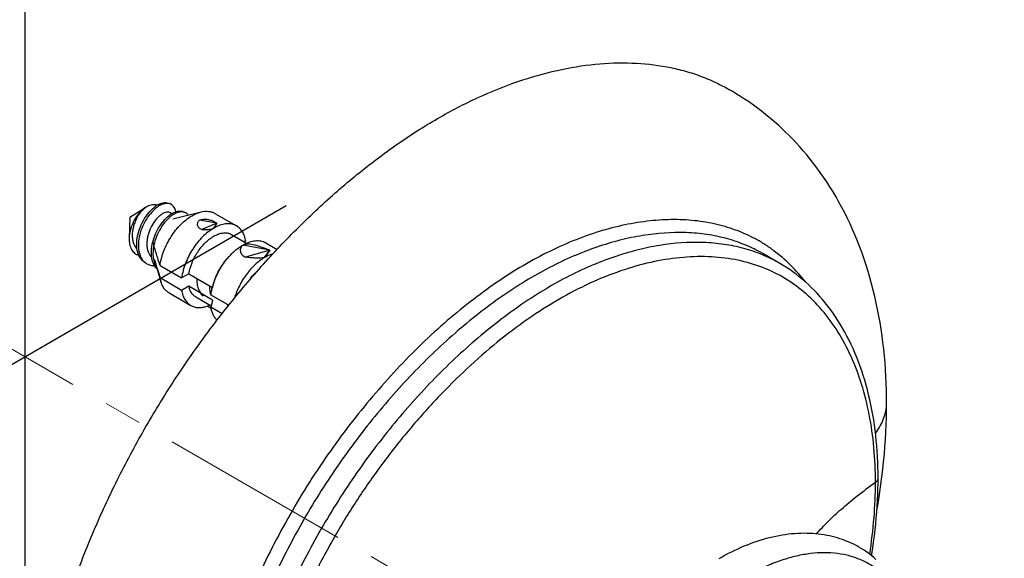
# Model space of a CAD drawing. Units: millimetres. Extents: x 72 to 8980, y -1552 to 626.
# Drawn here: x 7946 to 8010, y -213 to -178 of the extents above; entities that cross this region are included whole.
import ezdxf

# ---------------------------------------------------------------- set-up
doc = ezdxf.new("R2010")
doc.units = ezdxf.units.MM
doc.header["$MEASUREMENT"] = 0
doc.linetypes.add('CENTER', pattern=[2, 1.25, -0.25, 0.25, -0.25])
doc.layers.add('Centerline', color=4, linetype='CENTER', lineweight=15)
doc.layers.add('Dimensions', color=7, linetype='Continuous')
doc.styles.get("Standard").update_dxf_attribs({"font": 'helr45w_0.ttf'})
doc.dimstyles.get("Standard").update_dxf_attribs({"dimscale": 10, "dimtxt": 2.5, "dimasz": 0.8, "dimexe": 1, "dimexo": 1, "dimgap": 1, "dimtad": 2, "dimtih": 1, "dimtoh": 1, "dimdec": 0, "dimzin": 0, "dimdsep": 46, "dimtxsty": 'Standard', "dimblk": 'DOT', "dimcen": 2, "dimclrd": 1, "dimclre": 1, "dimclrt": 1, "dimadec": 0, "dimazin": 0, "dimtfac": 1, "dimtdec": 0, "dimtofl": 0, "dimtmove": 0, "dimatfit": 3, "dimfxl": 1, "dimtolj": 1, "dimtzin": 0, "dimarcsym": 0})

# ---------------------------------------------------------------- blocks, each defined once
blk = doc.blocks.new('_Dot')
at = {"color": 0, "linetype": 'ByBlock', "lineweight": -2}
blk.add_line((-0.5, 0), (-1, 0), dxfattribs=at)
at = {"color": 0, "linetype": 'ByBlock', "const_width": 0.5}
blk.add_lwpolyline([(-0.25, 0, 1), (0.25, 0, 1)], format="xyb", close=True, dxfattribs=at)
blk = doc.blocks.new('*D10')
at = {"layer": 'Dimensions', "color": 1, "lineweight": -2, "transparency": 16777216}
for p, q in [((8439.802, 12.526), (8596.495, -77.94)), ((8162.358, -317.041), (8579.567, -76.167)), ((8008.737, -236.348), (8165.43, -326.814))]:
    blk.add_line(p, q, dxfattribs=at)
at = {"layer": 'Dimensions', "color": 1, "lineweight": -2, "transparency": 16777216, "xscale": 8, "yscale": 8, "zscale": 8}
for p, rotation in [((8586.495, -72.167), 29.9998519062306), ((8155.43, -321.041), 209.9998519062306)]:
    blk.add_blockref('_Dot', p, dxfattribs=dict(at, rotation=rotation))
at = {"layer": 'Dimensions', "color": 1, "transparency": 16777216, "insert": (8390.285, -230.072), "char_height": 25, "attachment_point": 5}
blk.add_mtext('\\A1;610', dxfattribs=at)
blk = doc.blocks.new('*D11')
at = {"layer": 'Dimensions', "color": 1, "lineweight": -2, "transparency": 16777216}
for p, q in [((8433.097, 61.646), (8433.097, 143.448)), ((7952.947, -145.463), (8426.17, 127.898)), ((7946.02, -219.719), (7946.02, -137.916))]:
    blk.add_line(p, q, dxfattribs=at)
at = {"layer": 'Dimensions', "color": 1, "lineweight": -2, "transparency": 16777216, "xscale": 8, "yscale": 8, "zscale": 8}
for p, rotation in [((8433.097, 131.9), 30.01326453062388), ((7946.02, -149.465), 210.0132645306239)]:
    blk.add_blockref('_Dot', p, dxfattribs=dict(at, rotation=rotation))
at = {"layer": 'Dimensions', "color": 1, "transparency": 16777216, "insert": (8168.449, 23.65), "char_height": 25, "attachment_point": 5}
blk.add_mtext('\\A1;686', dxfattribs=at)
blk = doc.blocks.new('*D12')
at = {"layer": 'Dimensions', "color": 1, "lineweight": -2, "transparency": 16777216}
for p, q in [((7963.086, -190.285), (7898.091, -227.81)), ((7908.137, -230.097), (7909.064, -278.563)), ((7964.319, -254.748), (7899.324, -292.273))]:
    blk.add_line(p, q, dxfattribs=at)
at = {"layer": 'Dimensions', "color": 1, "lineweight": -2, "transparency": 16777216, "xscale": 8, "yscale": 8, "zscale": 8}
for p, rotation in [((7907.984, -222.098), 91.09563416805406), ((7909.217, -286.561), 271.095634168054)]:
    blk.add_blockref('_Dot', p, dxfattribs=dict(at, rotation=rotation))
at = {"layer": 'Dimensions', "color": 1, "transparency": 16777216, "insert": (7866.474, -248.64), "char_height": 25, "attachment_point": 5}
blk.add_mtext('\\A1;%%C76', dxfattribs=at)

msp = doc.modelspace()

# ---------------------------------------------------------------- linework, layer by layer
at = {"color": 7, "linetype": 'Continuous'}
for p, q in [((7952.861, -191.023), (7953.891, -190.383)), ((7955.573, -190.193), (7955.467, -190.132)), ((7952.861, -191.023), (7952.817, -192.38)), ((7955.604, -190.79), (7955.526, -190.745)), ((7955.666, -191.126), (7957.518, -190.677)), ((7956.528, -190.744), (7956.422, -190.684)), ((7958.427, -190.773), (7959.841, -191.589)), ((7958.553, -191.411), (7957.422, -191.207)), ((7958.553, -191.411), (7957.562, -191.827)), ((7958.553, -191.411), (7958.341, -191.738)), ((7958.421, -191.652), (7958.553, -191.412)), ((7958.553, -191.411), (7958.465, -191.363)), ((7959.516, -192.152), (7960.493, -192.716)), ((7962.018, -193.167), (7960.25, -192.84)), ((7960.433, -192.572), (7960.337, -192.626)), ((7962.017, -193.167), (7961.148, -192.859)), ((7961.75, -192.692), (7962.492, -193.12)), ((7959.279, -193.661), (7959.462, -193.471)), ((7962.018, -193.167), (7960.424, -193.633)), ((7962.018, -193.167), (7961.664, -193.657)), ((7961.664, -193.657), (7961.666, -193.655)), ((7961.666, -193.655), (7962.018, -193.167)), ((7995.353, -194.042), (7994.229, -193.393)), ((7954.835, -194.17), (7956.249, -194.987)), ((7954.652, -194.423), (7954.889, -195.23)), ((7956.249, -195.803), (7954.835, -194.987)), ((7956.717, -194.717), (7956.249, -194.987)), ((7956.717, -194.717), (7958.256, -195.605)), ((7956.717, -195.533), (7956.249, -195.803)), ((7958.273, -196.431), (7956.717, -195.533)), ((7958.354, -195.263), (7958.281, -195.516)), ((7955.427, -195.969), (7956.841, -196.786)), ((7957.166, -196.223), (7958.181, -196.809)), ((7958.158, -196.089), (7959.333, -196.767)), ((7957.91, -196.835), (7958.098, -196.761)), ((7958.174, -196.986), (7957.912, -196.833)), ((7958.889, -197.328), (7958.158, -196.906)), ((7959.217, -196.701), (7959.268, -196.848))]:
    msp.add_line(p, q, dxfattribs=at)
for points in [[(8002.329, -203.192), (8002.327, -202.76), (8002.318, -202.314), (8002.304, -201.868), (8002.283, -201.423), (8002.257, -200.978), (8002.224, -200.535), (8002.185, -200.093), (8002.14, -199.652), (8002.089, -199.214), (8002.032, -198.777), (8001.968, -198.342), (8001.899, -197.91), (8001.823, -197.48), (8001.74, -197.053), (8001.652, -196.629), (8001.557, -196.208), (8001.456, -195.79), (8001.348, -195.376), (8001.235, -194.966), (8001.115, -194.559), (8000.989, -194.156), (8000.857, -193.758), (8000.719, -193.363), (8000.575, -192.973), (8000.425, -192.588), (8000.268, -192.208), (8000.107, -191.832), (7999.939, -191.462), (7999.766, -191.098), (7999.588, -190.739), (7999.404, -190.385), (7999.215, -190.038), (7999.022, -189.697), (7998.824, -189.363), (7998.621, -189.035), (7998.414, -188.714), (7998.203, -188.401), (7997.989, -188.094), (7997.772, -187.796), (7997.552, -187.506), (7997.33, -187.224), (7997.106, -186.949), (7996.88, -186.683), (7996.652, -186.424), (7996.423, -186.172), (7996.191, -185.928), (7995.959, -185.69), (7995.724, -185.459), (7995.488, -185.235), (7995.25, -185.016), (7995.011, -184.804), (7994.77, -184.598), (7994.528, -184.397), (7994.283, -184.202), (7994.038, -184.012), (7993.79, -183.827), (7993.541, -183.647), (7993.29, -183.472), (7993.037, -183.302), (7992.782, -183.136), (7992.525, -182.974), (7992.266, -182.817), (7992.048, -182.69)], [(7958.465, -191.363), (7958.382, -191.317), (7958.334, -191.291)], [(8001.771, -208.058), (8001.769, -207.718), (8001.762, -207.364), (8001.75, -207.013), (8001.734, -206.662), (8001.713, -206.314), (8001.686, -205.966), (8001.655, -205.621), (8001.619, -205.278), (8001.579, -204.937), (8001.533, -204.598), (8001.482, -204.262), (8001.426, -203.928), (8001.366, -203.597), (8001.3, -203.269), (8001.23, -202.944), (8001.154, -202.622), (8001.074, -202.303), (8000.988, -201.988), (8000.898, -201.676), (8000.803, -201.367), (8000.703, -201.063), (8000.598, -200.763), (8000.489, -200.467), (8000.375, -200.175), (8000.256, -199.887), (8000.132, -199.605), (8000.004, -199.327), (7999.872, -199.053), (7999.735, -198.785), (7999.594, -198.522), (7999.448, -198.264), (7999.299, -198.011), (7999.145, -197.764), (7998.988, -197.522), (7998.826, -197.286), (7998.661, -197.056), (7998.492, -196.831), (7998.32, -196.612), (7998.144, -196.399), (7997.964, -196.192), (7997.781, -195.99), (7997.595, -195.795), (7997.405, -195.605), (7997.212, -195.421), (7997.016, -195.244), (7996.817, -195.072), (7996.615, -194.906), (7996.41, -194.746), (7996.202, -194.592), (7995.992, -194.444), (7995.779, -194.302), (7995.563, -194.167), (7995.353, -194.042)], [(8001.692, -210.167), (8001.726, -209.975), (8001.809, -209.472), (8001.886, -208.971), (8001.956, -208.472), (8002.021, -207.976), (8002.08, -207.482), (8002.132, -206.991), (8002.179, -206.502), (8002.219, -206.017), (8002.253, -205.535), (8002.28, -205.056), (8002.302, -204.581), (8002.317, -204.109), (8002.326, -203.642), (8002.329, -203.192)], [(8001.34, -213.133), (8001.357, -213.03), (8001.418, -212.628), (8001.475, -212.228), (8001.527, -211.831), (8001.574, -211.437), (8001.616, -211.046), (8001.652, -210.658), (8001.684, -210.274), (8001.711, -209.893), (8001.733, -209.515), (8001.75, -209.142), (8001.762, -208.772), (8001.769, -208.406), (8001.771, -208.058)], [(8001.622, -213.372), (8001.492, -213.258), (8001.359, -213.148), (8001.225, -213.042), (8001.089, -212.94), (8000.95, -212.842), (8000.809, -212.748), (8000.666, -212.658), (8000.52, -212.572), (8000.373, -212.489), (8000.223, -212.411), (8000.071, -212.336), (7999.916, -212.266), (7999.759, -212.199), (7999.6, -212.136), (7999.438, -212.076), (7999.274, -212.021), (7999.108, -211.969), (7998.939, -211.922), (7998.767, -211.878), (7998.593, -211.838), (7998.416, -211.803), (7998.236, -211.771), (7998.054, -211.744), (7997.87, -211.721), (7997.683, -211.702), (7997.494, -211.688), (7997.302, -211.678), (7997.109, -211.672), (7996.914, -211.671), (7996.717, -211.675), (7996.519, -211.683), (7996.319, -211.696), (7996.117, -211.713), (7995.914, -211.735), (7995.71, -211.762), (7995.504, -211.793), (7995.297, -211.829), (7995.09, -211.87), (7994.882, -211.915), (7994.673, -211.965), (7994.464, -212.02), (7994.254, -212.078), (7994.045, -212.142), (7993.836, -212.209), (7993.627, -212.281), (7993.419, -212.356), (7993.212, -212.436), (7993.005, -212.52), (7992.799, -212.608), (7992.593, -212.7), (7992.388, -212.796), (7992.183, -212.895), (7991.978, -212.999), (7991.774, -213.107), (7991.569, -213.22), (7991.365, -213.336)]]:
    msp.add_lwpolyline(points, dxfattribs=at)
for centre, radius, start, end in [((7954.703, -191.689), 1.538, 120.01535, 121.8713), ((7955.587, -191.756), 1.785, 122.10087, 125.5403), ((7954.443, -190.781), 0.574, 71.40882, 78.33649), ((7954.449, -190.762), 0.554, 69.71625, 71.37201), ((7955.471, -191.574), 1.569, 118.33926, 122.06751), ((7955.667, -191.784), 1.743, 121.96497, 125.52111), ((7956.561, -192.346), 1.827, 122.83726, 125.33182), ((7956.264, -191.21), 0.536, 69.61949, 77.43249), ((7956.272, -191.188), 0.512, 60.03995, 69.59181), ((7959.704, -194.098), 2.725, 117.65941, 120.01254), ((7959.651, -193.997), 2.611, 116.98364, 117.64753), ((7957.478, -193.435), 3.216, 165.67797, 166.41495), ((7954.956, -192.965), 0.951, 211.77018, 213.01124), ((7954.437, -193.265), 0.922, 229.41241, 235.40331), ((7954.429, -193.277), 0.908, 235.42209, 240.00517), ((7999.999, -180.32), 47.483, 196.44361, 197.28844), ((8056.535, -162.826), 106.664, 197.2359, 197.54868), ((7957.98, -194.582), 1.692, 192.28147, 193.22545), ((7958.147, -195.232), 1.461, 191.89298, 196.18846), ((7958.077, -195.252), 1.389, 196.20705, 196.71655), ((7962.456, -196.723), 4.346, 163.88601, 165.09954), ((7959.657, -195.656), 1.561, 193.98098, 198.1743), ((8023.348, -212.382), 67.001, 166.22776, 166.64503), ((8001.517, -208.058), 0.254, 359.56167, 0.00037)]:
    msp.add_arc(centre, radius, start, end, dxfattribs=at)
for points, knots in [([(7972.979, -184.574), (7973.836, -184.078), (7975.55, -183.186), (7978.167, -182.129), (7980.738, -181.392), (7983.24, -180.978), (7985.649, -180.891), (7987.579, -181.096), (7989.042, -181.43), (7990.09, -181.761), (7991.096, -182.176), (7991.737, -182.51), (7992.048, -182.69)], [0, 0, 0, 0, 0.148271, 0.288812, 0.421885, 0.547909, 0.667541, 0.781748, 0.837271, 0.891988, 0.946141, 1, 1, 1, 1]), ([(7946.02, -231.267), (7946.02, -230.225), (7946.118, -228.092), (7946.522, -224.849), (7947.178, -221.517), (7948.075, -218.128), (7949.204, -214.717), (7950.555, -211.316), (7952.118, -207.959), (7953.884, -204.678), (7955.842, -201.509), (7957.968, -198.476), (7960.238, -195.606), (7962.627, -192.922), (7965.113, -190.451), (7967.671, -188.217), (7970.278, -186.245), (7972.076, -185.094), (7972.979, -184.574)], [0, 0, 0, 0, 0.055792, 0.114183, 0.174881, 0.237539, 0.301779, 0.367204, 0.433411, 0.500002, 0.566592, 0.632799, 0.698223, 0.762463, 0.825121, 0.885818, 0.944209, 1, 1, 1, 1]), ([(7953.87, -194.002), (7953.811, -193.968), (7953.7, -193.886), (7953.509, -193.668), (7953.35, -193.3), (7953.292, -192.785), (7953.357, -192.221), (7953.535, -191.649), (7953.803, -191.112), (7954.141, -190.654), (7954.41, -190.404), (7954.549, -190.304)], [0, 0, 0, 0, 0.04775, 0.096884, 0.202929, 0.32383, 0.458137, 0.600575, 0.743667, 0.8793, 1, 1, 1, 1]), ([(7954.655, -190.365), (7954.523, -190.459), (7954.268, -190.693), (7953.944, -191.121), (7953.678, -191.623), (7953.492, -192.163), (7953.405, -192.704), (7953.426, -193.209), (7953.561, -193.646), (7953.736, -193.879), (7953.837, -193.965)], [0, 0, 0, 0, 0.118753, 0.251767, 0.392576, 0.533952, 0.669055, 0.792524, 0.902102, 1, 1, 1, 1]), ([(7953.891, -190.383), (7953.876, -190.392), (7953.818, -190.43), (7953.761, -190.472), (7953.72, -190.505)], [0, 0, 0, 0, 0.244437, 1, 1, 1, 1]), ([(7954.559, -190.219), (7954.462, -190.199), (7954.237, -190.21), (7954.036, -190.299), (7953.934, -190.357)], [0, 0, 0, 0, 0.457273, 1, 1, 1, 1]), ([(7954.727, -190.193), (7954.793, -190.157), (7954.924, -190.099), (7955.124, -190.056), (7955.308, -190.064), (7955.419, -190.104), (7955.467, -190.132)], [0, 0, 0, 0, 0.292555, 0.552255, 0.784356, 1, 1, 1, 1]), ([(7955.413, -190.134), (7955.363, -190.124), (7955.227, -190.116), (7954.994, -190.168), (7954.829, -190.252), (7954.745, -190.305)], [0, 0, 0, 0, 0.21501, 0.577695, 1, 1, 1, 1]), ([(7955.573, -190.193), (7955.56, -190.186), (7955.51, -190.16), (7955.455, -190.142), (7955.413, -190.134)], [0, 0, 0, 0, 0.247572, 1, 1, 1, 1]), ([(7955.868, -190.662), (7955.849, -190.562), (7955.8, -190.419), (7955.681, -190.269), (7955.61, -190.215), (7955.573, -190.193)], [0, 0, 0, 0, 0.534074, 0.772186, 1, 1, 1, 1]), ([(7953.72, -190.505), (7953.59, -190.611), (7953.35, -190.872), (7953.071, -191.334), (7952.88, -191.846), (7952.822, -192.205), (7952.817, -192.38)], [0, 0, 0, 0, 0.235099, 0.493344, 0.754379, 1, 1, 1, 1]), ([(7953.719, -190.508), (7953.636, -190.593), (7953.52, -190.734), (7953.387, -190.941), (7953.279, -191.14), (7953.175, -191.381), (7953.059, -191.75), (7953.005, -192.126), (7953.034, -192.483), (7953.093, -192.721), (7953.189, -192.928), (7953.282, -193.042), (7953.333, -193.09)], [0, 0, 0, 0, 0.125074, 0.191696, 0.260109, 0.364528, 0.468936, 0.66855, 0.760613, 0.846279, 0.925685, 1, 1, 1, 1]), ([(7955.526, -190.745), (7955.488, -190.723), (7955.401, -190.693), (7955.256, -190.696), (7955.099, -190.744), (7954.936, -190.832), (7954.77, -190.959), (7954.545, -191.184), (7954.299, -191.541), (7954.116, -191.949), (7954.02, -192.299), (7953.98, -192.561), (7953.97, -192.816), (7953.992, -193.056), (7954.048, -193.274), (7954.11, -193.406), (7954.147, -193.466)], [0, 0, 0, 0, 0.03597, 0.075207, 0.120197, 0.171826, 0.23006, 0.294432, 0.437462, 0.590097, 0.666366, 0.740634, 0.811785, 0.878899, 0.941578, 1, 1, 1, 1]), ([(7954.361, -192.639), (7954.408, -192.455), (7954.535, -192.095), (7954.801, -191.601), (7955.121, -191.178), (7955.374, -190.948), (7955.504, -190.855)], [0, 0, 0, 0, 0.265129, 0.528748, 0.777497, 1, 1, 1, 1]), ([(7955.609, -190.916), (7955.469, -191.015), (7955.2, -191.267), (7954.744, -191.889), (7954.513, -192.458), (7954.431, -192.854)], [0, 0, 0, 0, 0.223214, 0.474006, 1, 1, 1, 1]), ([(7954.835, -194.17), (7954.879, -193.846), (7955.059, -193.188), (7955.525, -192.278), (7956.148, -191.49), (7956.659, -191.076), (7956.927, -190.921)], [0, 0, 0, 0, 0.24682, 0.509531, 0.767147, 1, 1, 1, 1]), ([(7955.57, -190.811), (7955.646, -190.762), (7955.795, -190.681), (7956.024, -190.612), (7956.239, -190.608), (7956.367, -190.652), (7956.422, -190.684)], [0, 0, 0, 0, 0.298798, 0.559506, 0.78888, 1, 1, 1, 1]), ([(7956.38, -190.687), (7956.324, -190.675), (7956.165, -190.665), (7955.895, -190.738), (7955.705, -190.848), (7955.609, -190.916)], [0, 0, 0, 0, 0.210447, 0.570906, 1, 1, 1, 1]), ([(7956.681, -190.88), (7956.67, -190.866), (7956.626, -190.814), (7956.572, -190.77), (7956.528, -190.744)], [0, 0, 0, 0, 0.256306, 1, 1, 1, 1]), ([(7956.927, -190.921), (7956.976, -190.893), (7957.164, -190.792), (7957.365, -190.714), (7957.518, -190.677)], [0, 0, 0, 0, 0.264863, 1, 1, 1, 1]), ([(7957.422, -191.207), (7957.569, -191.154), (7957.817, -191.131), (7958.124, -191.195), (7958.269, -191.255), (7958.334, -191.291)], [0, 0, 0, 0, 0.502404, 0.762718, 1, 1, 1, 1]), ([(7957.518, -190.677), (7957.676, -190.639), (7957.92, -190.614), (7958.227, -190.676), (7958.364, -190.736), (7958.427, -190.773)], [0, 0, 0, 0, 0.524732, 0.765938, 1, 1, 1, 1]), ([(7958.341, -191.738), (7958.074, -191.892), (7957.562, -192.307), (7956.939, -193.094), (7956.474, -194.005), (7956.293, -194.663), (7956.249, -194.987)], [0, 0, 0, 0, 0.232853, 0.490469, 0.753179, 1, 1, 1, 1]), ([(7997.02, -195.246), (7996.718, -194.859), (7996.074, -194.13), (7995.158, -193.338), (7994.372, -192.795), (7993.553, -192.314), (7992.457, -191.824), (7991.055, -191.42), (7989.575, -191.198), (7988.027, -191.155), (7986.422, -191.289), (7984.769, -191.598), (7983.079, -192.082), (7981.361, -192.739), (7979.626, -193.57), (7977.886, -194.572), (7976.153, -195.739), (7974.438, -197.058), (7972.751, -198.518), (7971.102, -200.108), (7969.501, -201.816), (7967.958, -203.634), (7966.482, -205.549), (7965.086, -207.553), (7963.779, -209.632), (7962.574, -211.775), (7961.478, -213.967), (7960.494, -216.191), (7959.628, -218.433), (7958.882, -220.678), (7958.262, -222.912), (7957.77, -225.122), (7957.412, -227.293), (7957.192, -229.412), (7957.14, -230.807), (7957.14, -231.491)], [0, 0, 0, 0, 0.022648, 0.044784, 0.05575, 0.066692, 0.088648, 0.110958, 0.133872, 0.157598, 0.1823, 0.208104, 0.235107, 0.263376, 0.292953, 0.32385, 0.356017, 0.389344, 0.423712, 0.458996, 0.495069, 0.5318, 0.56905, 0.606676, 0.644521, 0.682413, 0.720176, 0.757646, 0.794673, 0.831114, 0.866836, 0.90171, 0.93561, 0.968412, 1, 1, 1, 1]), ([(7957.562, -191.827), (7957.496, -191.797), (7957.403, -191.74), (7957.321, -191.63), (7957.288, -191.54), (7957.285, -191.448), (7957.317, -191.328), (7957.375, -191.25), (7957.422, -191.207)], [0, 0, 0, 0, 0.280041, 0.406188, 0.525037, 0.640642, 0.756959, 1, 1, 1, 1]), ([(7957.562, -191.827), (7957.695, -191.827), (7957.895, -191.825), (7958.157, -191.799), (7958.284, -191.765), (7958.341, -191.738)], [0, 0, 0, 0, 0.505817, 0.760781, 1, 1, 1, 1]), ([(7958.341, -191.738), (7958.35, -191.731), (7958.381, -191.707), (7958.407, -191.677), (7958.421, -191.652)], [0, 0, 0, 0, 0.278416, 1, 1, 1, 1]), ([(7959.841, -191.589), (7959.75, -191.536), (7959.542, -191.458), (7959.198, -191.437), (7958.829, -191.508), (7958.588, -191.608), (7958.466, -191.67)], [0, 0, 0, 0, 0.22105, 0.455646, 0.713631, 1, 1, 1, 1]), ([(7960.433, -192.572), (7960.415, -192.463), (7960.366, -192.256), (7960.239, -191.976), (7960.065, -191.748), (7959.919, -191.634), (7959.841, -191.589)], [0, 0, 0, 0, 0.279366, 0.535312, 0.772785, 1, 1, 1, 1]), ([(7952.817, -192.38), (7952.812, -192.515), (7952.829, -192.772), (7952.947, -193.118), (7953.158, -193.38), (7953.349, -193.48), (7953.447, -193.508)], [0, 0, 0, 0, 0.29218, 0.549395, 0.779143, 1, 1, 1, 1]), ([(7956.717, -194.717), (7956.759, -194.47), (7956.909, -193.972), (7957.274, -193.287), (7957.751, -192.696), (7958.139, -192.385), (7958.341, -192.269)], [0, 0, 0, 0, 0.249215, 0.511816, 0.76813, 1, 1, 1, 1]), ([(7994.229, -193.393), (7993.862, -193.181), (7993.093, -192.804), (7991.866, -192.39), (7990.571, -192.123), (7988.732, -191.961), (7986.812, -192.103), (7984.868, -192.512), (7983.351, -192.968), (7981.813, -193.565), (7980.263, -194.302), (7978.708, -195.179), (7977.157, -196.192), (7975.617, -197.333), (7974.096, -198.593), (7972.601, -199.963), (7971.142, -201.436), (7969.724, -203.003), (7968.358, -204.656), (7967.05, -206.385), (7965.808, -208.184), (7964.64, -210.043), (7963.556, -211.955), (7962.559, -213.908), (7961.357, -216.539), (7960.337, -219.217), (7959.511, -221.915), (7959.001, -223.91), (7958.597, -225.879), (7958.304, -227.813), (7958.124, -229.7), (7958.082, -230.943), (7958.082, -231.553)], [0, 0, 0, 0, 0.021292, 0.042841, 0.064867, 0.087553, 0.135393, 0.160801, 0.187272, 0.214849, 0.243563, 0.273434, 0.30445, 0.336544, 0.369627, 0.403596, 0.43834, 0.473739, 0.50967, 0.546009, 0.58263, 0.61941, 0.656229, 0.692969, 0.72951, 0.801477, 0.83667, 0.871168, 0.904854, 0.937617, 0.96936, 1, 1, 1, 1]), ([(7958.341, -192.269), (7958.444, -192.209), (7958.649, -192.111), (7958.964, -192.035), (7959.26, -192.043), (7959.438, -192.107), (7959.516, -192.152)], [0, 0, 0, 0, 0.289803, 0.54905, 0.782228, 1, 1, 1, 1]), ([(7954.652, -194.424), (7954.557, -194.335), (7954.396, -194.103), (7954.273, -193.678), (7954.257, -193.19), (7954.31, -192.852), (7954.351, -192.68)], [0, 0, 0, 0, 0.211189, 0.447214, 0.711578, 1, 1, 1, 1]), ([(7954.431, -192.854), (7954.403, -192.994), (7954.365, -193.27), (7954.376, -193.67), (7954.456, -194.029), (7954.561, -194.24), (7954.624, -194.331)], [0, 0, 0, 0, 0.281354, 0.543555, 0.78276, 1, 1, 1, 1]), ([(7954.835, -194.17), (7954.755, -193.916), (7954.596, -193.408), (7954.442, -192.898), (7954.371, -192.642)], [0, 0, 0, 0, 0.500747, 1, 1, 1, 1]), ([(7995.346, -194.038), (7994.979, -193.826), (7994.21, -193.449), (7992.984, -193.034), (7991.688, -192.768), (7989.849, -192.605), (7987.93, -192.747), (7985.985, -193.156), (7984.468, -193.612), (7982.93, -194.208), (7981.38, -194.946), (7979.825, -195.823), (7978.274, -196.836), (7976.734, -197.977), (7975.213, -199.236), (7973.718, -200.607), (7972.258, -202.08), (7970.841, -203.647), (7969.474, -205.299), (7968.166, -207.029), (7966.924, -208.828), (7965.757, -210.687), (7964.672, -212.599), (7963.675, -214.552), (7962.473, -217.183), (7961.453, -219.861), (7960.627, -222.559), (7960.117, -224.554), (7959.713, -226.524), (7959.42, -228.458), (7959.241, -230.345), (7959.198, -231.587), (7959.198, -232.197)], [0, 0, 0, 0, 0.021292, 0.042841, 0.064867, 0.087552, 0.135391, 0.160799, 0.187269, 0.214846, 0.24356, 0.27343, 0.304446, 0.336539, 0.369622, 0.403591, 0.438334, 0.473733, 0.509665, 0.546004, 0.582625, 0.619405, 0.656225, 0.692965, 0.729506, 0.801474, 0.836668, 0.871167, 0.904853, 0.937617, 0.96936, 1, 1, 1, 1]), ([(7959.462, -193.471), (7959.523, -193.407), (7959.764, -193.171), (7960.035, -192.964), (7960.25, -192.84)], [0, 0, 0, 0, 0.263677, 1, 1, 1, 1]), ([(7960.25, -192.84), (7960.217, -192.866), (7960.158, -192.924), (7960.097, -193.03), (7960.07, -193.145), (7960.084, -193.306), (7960.201, -193.492), (7960.345, -193.59), (7960.424, -193.633)], [0, 0, 0, 0, 0.127266, 0.247933, 0.364848, 0.48159, 0.726497, 1, 1, 1, 1]), ([(7960.25, -192.84), (7960.382, -192.764), (7960.644, -192.639), (7961.046, -192.542), (7961.424, -192.552), (7961.651, -192.634), (7961.75, -192.692)], [0, 0, 0, 0, 0.289808, 0.549045, 0.782228, 1, 1, 1, 1]), ([(7960.25, -192.84), (7960.386, -192.782), (7960.7, -192.74), (7961.001, -192.807), (7961.148, -192.859)], [0, 0, 0, 0, 0.486457, 1, 1, 1, 1]), ([(7954.158, -193.483), (7954.168, -193.497), (7954.206, -193.553), (7954.25, -193.604), (7954.287, -193.639)], [0, 0, 0, 0, 0.255578, 1, 1, 1, 1]), ([(7958.281, -195.516), (7958.391, -195.136), (7958.711, -194.401), (7959.187, -193.756), (7959.462, -193.471)], [0, 0, 0, 0, 0.499995, 1, 1, 1, 1]), ([(7959.279, -193.661), (7959.064, -193.885), (7958.691, -194.39), (7958.44, -194.965), (7958.354, -195.263)], [0, 0, 0, 0, 0.499992, 1, 1, 1, 1]), ([(7961.664, -193.657), (7961.442, -193.785), (7961.01, -194.118), (7960.457, -194.748), (7960.002, -195.489), (7959.784, -196.032), (7959.702, -196.309)], [0, 0, 0, 0, 0.229102, 0.48121, 0.743174, 1, 1, 1, 1]), ([(8001.601, -208.335), (8001.601, -207.574), (8001.537, -206.091), (8001.234, -203.946), (8000.738, -201.957), (8000.054, -200.137), (7999.189, -198.504), (7998.15, -197.074), (7996.94, -195.864), (7995.566, -194.895), (7994.04, -194.189), (7992.387, -193.746), (7990.628, -193.561), (7988.782, -193.629), (7986.864, -193.947), (7984.893, -194.511), (7982.884, -195.322), (7980.857, -196.377), (7978.834, -197.672), (7976.832, -199.187), (7974.87, -200.901), (7972.964, -202.796), (7971.132, -204.854), (7969.39, -207.055), (7967.757, -209.384), (7966.252, -211.819), (7964.896, -214.34), (7963.696, -216.918), (7962.66, -219.527), (7961.794, -222.143), (7961.106, -224.741), (7960.603, -227.298), (7960.292, -229.788), (7960.217, -231.427), (7960.217, -232.228)], [0, 0, 0, 0, 0.030954, 0.060265, 0.087987, 0.114226, 0.139137, 0.162937, 0.185915, 0.208445, 0.230975, 0.253952, 0.277751, 0.302662, 0.3289, 0.356623, 0.385934, 0.416887, 0.449469, 0.483537, 0.518911, 0.5554, 0.592808, 0.630933, 0.669557, 0.708443, 0.747329, 0.785953, 0.824077, 0.861486, 0.897975, 0.933349, 0.967418, 1, 1, 1, 1]), ([(7961.664, -193.657), (7961.614, -193.669), (7961.509, -193.686), (7961.298, -193.7), (7961.036, -193.692), (7960.727, -193.667), (7960.525, -193.644), (7960.424, -193.633)], [0, 0, 0, 0, 0.12595, 0.25454, 0.508495, 0.756569, 1, 1, 1, 1]), ([(7962.206, -193.425), (7962.161, -193.437), (7961.973, -193.496), (7961.794, -193.582), (7961.664, -193.657)], [0, 0, 0, 0, 0.2369, 1, 1, 1, 1]), ([(7953.975, -194.063), (7954.048, -194.105), (7954.209, -194.17), (7954.381, -194.19), (7954.469, -194.191)], [0, 0, 0, 0, 0.488963, 1, 1, 1, 1]), ([(7954.889, -195.23), (7954.884, -195.21), (7954.862, -195.13), (7954.845, -195.049), (7954.835, -194.987)], [0, 0, 0, 0, 0.244043, 1, 1, 1, 1]), ([(7960.644, -195.181), (7960.688, -195.116), (7960.864, -194.871), (7961.07, -194.646), (7961.238, -194.498)], [0, 0, 0, 0, 0.257611, 1, 1, 1, 1]), ([(7955.427, -195.969), (7955.364, -195.933), (7955.243, -195.844), (7955.036, -195.61), (7954.935, -195.386), (7954.889, -195.23)], [0, 0, 0, 0, 0.23405, 0.475238, 1, 1, 1, 1]), ([(7957.237, -195.017), (7957.235, -195.136), (7957.247, -195.364), (7957.323, -195.685), (7957.456, -195.96), (7957.584, -196.108), (7957.655, -196.169)], [0, 0, 0, 0, 0.281618, 0.54107, 0.779068, 1, 1, 1, 1]), ([(7958.142, -196.033), (7958.132, -195.992), (7958.096, -195.82), (7958.084, -195.642), (7958.086, -195.508)], [0, 0, 0, 0, 0.238512, 1, 1, 1, 1]), ([(7958.158, -196.089), (7958.164, -196.049), (7958.189, -195.887), (7958.224, -195.725), (7958.256, -195.605)], [0, 0, 0, 0, 0.243835, 1, 1, 1, 1]), ([(7958.191, -195.568), (7958.191, -195.591), (7958.19, -195.68), (7958.195, -195.768), (7958.202, -195.834)], [0, 0, 0, 0, 0.255137, 1, 1, 1, 1]), ([(7956.249, -195.803), (7956.267, -195.912), (7956.316, -196.119), (7956.442, -196.399), (7956.616, -196.627), (7956.763, -196.741), (7956.841, -196.786)], [0, 0, 0, 0, 0.279366, 0.535312, 0.772785, 1, 1, 1, 1]), ([(7957.166, -196.223), (7957.117, -196.194), (7957.024, -196.126), (7956.862, -195.945), (7956.784, -195.772), (7956.747, -195.651)], [0, 0, 0, 0, 0.234303, 0.475584, 1, 1, 1, 1]), ([(7956.841, -196.786), (7956.914, -196.828), (7957.074, -196.895), (7957.339, -196.935), (7957.623, -196.916), (7957.814, -196.867), (7957.91, -196.835)], [0, 0, 0, 0, 0.229308, 0.467838, 0.723098, 1, 1, 1, 1]), ([(7958.563, -197.749), (7958.51, -197.699), (7958.412, -197.586), (7958.252, -197.311), (7958.185, -197.072), (7958.158, -196.906)], [0, 0, 0, 0, 0.228525, 0.46923, 1, 1, 1, 1]), ([(8001.603, -205.141), (8001.713, -204.986), (8001.911, -204.675), (8002.144, -204.187), (8002.293, -203.693), (8002.329, -203.357), (8002.329, -203.192)], [0, 0, 0, 0, 0.269081, 0.523397, 0.765328, 1, 1, 1, 1]), ([(7997.747, -211.708), (7997.982, -211.433), (7998.506, -210.873), (7999.397, -210.046), (8000.439, -209.187), (8001.197, -208.623), (8001.601, -208.335)], [0, 0, 0, 0, 0.211601, 0.447732, 0.710041, 1, 1, 1, 1]), ([(8001.221, -213.038), (8001.343, -212.244), (8001.532, -210.679), (8001.601, -209.105), (8001.601, -208.335)], [0, 0, 0, 0, 0.510803, 1, 1, 1, 1]), ([(8001.601, -208.335), (8001.627, -208.316), (8001.674, -208.277), (8001.728, -208.209), (8001.763, -208.136), (8001.771, -208.085), (8001.771, -208.06)], [0, 0, 0, 0, 0.283335, 0.540485, 0.776374, 1, 1, 1, 1]), ([(8003.795, -216.996), (8003.587, -216.438), (8003.193, -215.643), (8002.489, -214.732), (8001.898, -214.158), (8001.238, -213.687), (8000.512, -213.33), (7999.729, -213.085), (7998.599, -212.903), (7997.4, -212.953), (7996.182, -213.203), (7995.225, -213.501), (7994.254, -213.905), (7993.274, -214.415), (7992.295, -215.028), (7991.325, -215.737), (7990.369, -216.535), (7989.434, -217.414), (7988.528, -218.367), (7987.657, -219.387), (7986.827, -220.467), (7986.046, -221.6), (7985.32, -222.779), (7984.658, -223.994), (7984.063, -225.236), (7983.538, -226.494), (7983.086, -227.759), (7982.709, -229.021), (7982.41, -230.27), (7982.192, -231.499), (7982.058, -232.696), (7982.026, -233.485), (7982.026, -233.871)], [0, 0, 0, 0, 0.049717, 0.07313, 0.095856, 0.118196, 0.140506, 0.163142, 0.186415, 0.235729, 0.262205, 0.290023, 0.319256, 0.349942, 0.382072, 0.415542, 0.450211, 0.485932, 0.522552, 0.559913, 0.597851, 0.636192, 0.674747, 0.713308, 0.751668, 0.789638, 0.82704, 0.86371, 0.899491, 0.934231, 0.967781, 1, 1, 1, 1])]:
    msp.add_open_spline(points, degree=3, knots=knots, dxfattribs=at)
at = {"layer": 'Centerline', "ltscale": 10}
msp.add_line((7938.317, -195.691), (8050.969, -260.73), dxfattribs=at)

# ---------------------------------------------------------------- dimensions: what is measured, and where the dimension line sits
at = {"layer": 'Dimensions'}
for base, p1, p2, angle, text, picture, middle in [((8433.097, 131.9), (7946.02, -231.267), (8433.097, 50.097), 30.01326, '686', '*D11', (8187.778, -9.811)), ((7909.217, -286.561), (7972.979, -184.574), (7974.211, -249.037), 271.09563, '%%C76', '*D12', (7908.476, -247.836))]:
    dim = msp.add_linear_dim(base=base, p1=p1, p2=p2, angle=angle, text=text, dimstyle='Standard', dxfattribs=at)
    dim.commit()
    dim.dimension.update_dxf_attribs({"geometry": picture, "text_midpoint": middle, "dimtype": 161})
dim = msp.add_aligned_dim(p1=(7998.737, -230.574), p2=(8429.802, 18.3), distance=-156.693, text='610', dimstyle='Standard', dxfattribs=at)
dim.commit()
dim.dimension.update_dxf_attribs({"geometry": '*D10', "text_midpoint": (8390.285, -230.072)})

doc.saveas('drawing.dxf')
